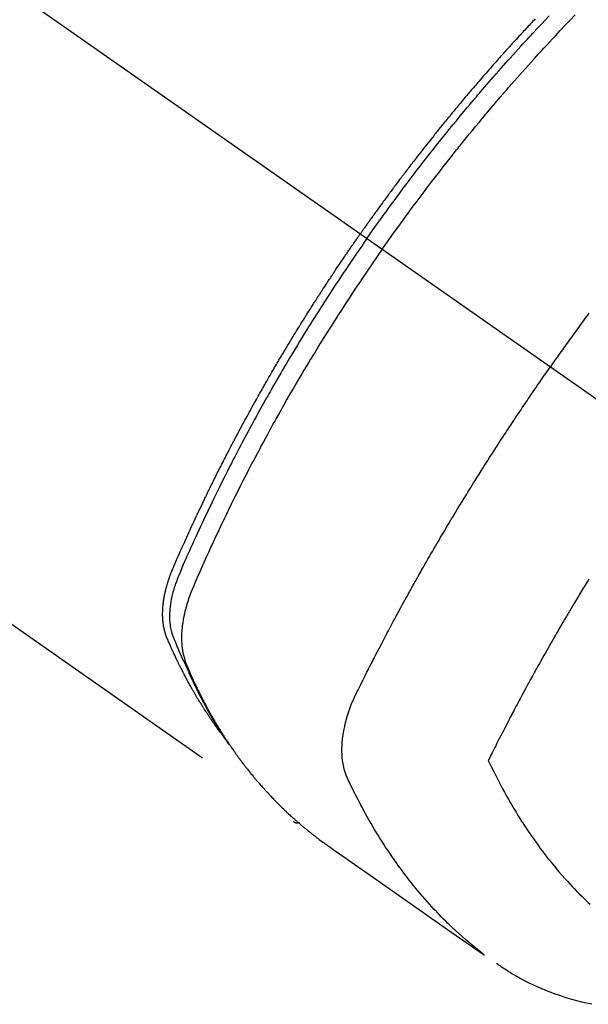
# Model space of a CAD drawing. Extents: x 83844 to 110317, y -11033 to -2163.
# Drawn here: x 87459 to 87484, y -4257 to -4213 of the extents above; entities that cross this region are included whole.
import ezdxf

# ---------------------------------------------------------------- set-up
doc = ezdxf.new("R2010")
doc.units = 0
doc.header["$LTSCALE"] = 50
doc.header["$MEASUREMENT"] = 0
doc.linetypes.add('CENTER2', pattern=[1.125, 0.75, -0.125, 0.125, -0.125])
doc.linetypes.add('HIDDEN', pattern=[0.375, 0.25, -0.125])
doc.layers.add('150-機器', color=8, linetype='CONTINUOUS')

# ---------------------------------------------------------------- blocks, each defined once
blk = doc.blocks.new('F402_H')
at = {"layer": '150-機器', "color": 13, "linetype": 'CENTER2'}
blk.add_line((0, 0), (244.018, -170.863), dxfattribs=at)
at = {"layer": '150-機器', "color": 13, "linetype": 'HIDDEN'}
blk.add_line((140.96, -126.704), (201.303, -168.957), dxfattribs=at)
for points in [[(211.955, -133.525), (211.904, -133.579), (211.852, -133.634), (211.801, -133.689), (211.75, -133.744), (211.699, -133.799), (211.648, -133.853), (211.596, -133.908), (211.545, -133.964), (211.494, -134.019), (211.443, -134.074), (211.392, -134.129), (211.353, -134.171), (211.315, -134.213), (211.277, -134.254), (211.239, -134.296), (211.175, -134.365), (211.112, -134.435), (211.048, -134.504), (210.985, -134.573), (210.946, -134.615), (210.908, -134.657), (210.87, -134.699), (210.832, -134.741), (210.781, -134.797), (210.731, -134.853), (210.68, -134.909), (210.63, -134.965), (210.579, -135.022), (210.529, -135.078), (210.479, -135.134), (210.428, -135.191), (210.378, -135.247), (210.328, -135.304), (210.278, -135.36), (210.227, -135.417), (210.165, -135.488), (210.102, -135.559), (210.039, -135.63), (209.977, -135.701), (209.914, -135.773), (209.852, -135.844), (209.789, -135.915), (209.727, -135.987), (209.665, -136.058), (209.603, -136.13), (209.541, -136.202), (209.479, -136.273), (209.429, -136.331), (209.38, -136.389), (209.33, -136.447), (209.281, -136.504), (209.231, -136.563), (209.181, -136.621), (209.132, -136.679), (209.082, -136.737), (209.046, -136.781), (209.009, -136.824), (208.972, -136.868), (208.935, -136.911), (208.873, -136.984), (208.812, -137.057), (208.75, -137.13), (208.689, -137.203), (208.64, -137.262), (208.592, -137.321), (208.543, -137.379), (208.494, -137.438), (208.446, -137.497), (208.397, -137.555), (208.348, -137.614), (208.299, -137.673), (208.251, -137.732), (208.202, -137.79), (208.154, -137.849), (208.105, -137.908), (208.057, -137.967), (208.009, -138.027), (207.961, -138.086), (207.913, -138.145), (207.841, -138.234), (207.768, -138.323), (207.696, -138.412), (207.624, -138.502), (207.588, -138.546), (207.552, -138.591), (207.517, -138.635), (207.481, -138.68), (207.421, -138.755), (207.362, -138.83), (207.302, -138.905), (207.243, -138.98), (207.16, -139.085), (207.077, -139.19), (206.994, -139.295), (206.912, -139.401), (206.841, -139.491), (206.77, -139.582), (206.7, -139.673), (206.629, -139.764), (206.594, -139.81), (206.559, -139.855), (206.523, -139.901), (206.488, -139.947), (206.459, -139.985), (206.429, -140.024), (206.399, -140.063), (206.37, -140.101), (206.33, -140.154), (206.289, -140.207), (206.249, -140.26), (206.208, -140.313), (206.185, -140.344), (206.162, -140.375), (206.138, -140.406), (206.115, -140.436), (206.091, -140.467), (206.068, -140.497), (206.045, -140.528), (206.022, -140.559), (206.01, -140.574), (205.999, -140.59), (205.987, -140.605), (205.976, -140.62), (205.93, -140.682), (205.884, -140.744), (205.838, -140.805), (205.792, -140.866), (205.769, -140.897), (205.746, -140.928), (205.723, -140.959), (205.7, -140.989), (205.665, -141.035), (205.631, -141.082), (205.596, -141.128), (205.562, -141.174), (205.539, -141.205), (205.516, -141.236), (205.493, -141.267), (205.47, -141.298), (205.425, -141.359), (205.379, -141.421), (205.334, -141.483), (205.289, -141.544), (205.255, -141.591), (205.221, -141.638), (205.187, -141.684), (205.154, -141.731), (205.12, -141.777), (205.086, -141.824), (205.052, -141.871), (205.018, -141.917), (204.984, -141.964), (204.95, -142.01), (204.916, -142.057), (204.883, -142.104), (204.849, -142.15), (204.816, -142.197), (204.782, -142.244), (204.749, -142.291), (204.716, -142.338), (204.682, -142.385), (204.649, -142.431), (204.616, -142.478), (204.593, -142.509), (204.571, -142.541), (204.549, -142.572), (204.527, -142.603), (204.502, -142.638), (204.478, -142.672), (204.453, -142.707), (204.429, -142.742), (204.414, -142.762), (204.4, -142.782), (204.386, -142.802), (204.371, -142.823), (204.355, -142.846), (204.338, -142.87), (204.322, -142.893), (204.305, -142.917), (204.289, -142.94), (204.272, -142.963), (204.256, -142.987), (204.24, -143.01)], [(204.534, -143.216), (204.651, -143.05), (204.768, -142.884), (204.885, -142.718), (205.003, -142.552), (205.126, -142.381), (205.25, -142.21), (205.374, -142.039), (205.498, -141.868), (205.613, -141.71), (205.729, -141.552), (205.845, -141.395), (205.962, -141.237), (206.136, -141.004), (206.311, -140.771), (206.487, -140.539), (206.664, -140.307), (206.752, -140.192), (206.841, -140.078), (206.929, -139.963), (207.018, -139.849), (207.119, -139.719), (207.221, -139.588), (207.323, -139.459), (207.425, -139.329), (207.546, -139.176), (207.667, -139.023), (207.789, -138.87), (207.911, -138.718), (208.052, -138.543), (208.193, -138.368), (208.335, -138.194), (208.478, -138.02), (208.563, -137.916), (208.649, -137.812), (208.735, -137.708), (208.821, -137.605), (208.955, -137.444), (209.089, -137.284), (209.224, -137.124), (209.359, -136.964), (209.427, -136.884), (209.495, -136.804), (209.563, -136.725), (209.631, -136.645), (209.728, -136.532), (209.826, -136.419), (209.923, -136.306), (210.021, -136.194), (210.128, -136.07), (210.236, -135.947), (210.345, -135.824), (210.453, -135.701), (210.552, -135.59), (210.65, -135.479), (210.749, -135.368), (210.848, -135.257), (210.967, -135.125), (211.086, -134.992), (211.205, -134.861), (211.325, -134.729), (211.415, -134.631), (211.505, -134.532), (211.596, -134.434), (211.686, -134.337), (211.737, -134.282), (211.787, -134.228), (211.837, -134.174), (211.888, -134.12), (212.059, -133.937), (212.231, -133.754), (212.403, -133.572), (212.576, -133.39)], [(205.21, -143.69), (205.437, -143.368), (205.665, -143.048), (205.894, -142.727), (206.124, -142.408), (206.236, -142.255), (206.348, -142.102), (206.461, -141.949), (206.574, -141.796), (206.703, -141.622), (206.833, -141.448), (206.964, -141.275), (207.094, -141.101), (207.127, -141.058), (207.159, -141.015), (207.192, -140.972), (207.225, -140.929), (207.253, -140.891), (207.282, -140.854), (207.31, -140.817), (207.339, -140.78), (207.624, -140.409), (207.911, -140.04), (208.2, -139.673), (208.49, -139.306), (208.54, -139.243), (208.591, -139.18), (208.642, -139.117), (208.692, -139.054), (208.811, -138.907), (208.93, -138.76), (209.049, -138.613), (209.169, -138.467), (209.323, -138.279), (209.478, -138.092), (209.633, -137.906), (209.789, -137.72), (209.997, -137.473), (210.206, -137.227), (210.416, -136.981), (210.626, -136.737), (210.697, -136.656), (210.767, -136.575), (210.837, -136.494), (210.908, -136.413), (211.032, -136.272), (211.156, -136.131), (211.28, -135.99), (211.405, -135.85), (211.529, -135.71), (211.654, -135.571), (211.779, -135.432), (211.905, -135.293), (212.013, -135.175), (212.121, -135.057), (212.229, -134.938), (212.337, -134.82), (212.464, -134.683), (212.591, -134.547), (212.718, -134.41), (212.845, -134.274), (213.064, -134.042), (213.283, -133.811), (213.503, -133.581), (213.724, -133.351)], [(214.328, -146.512), (214.266, -146.596), (214.192, -146.696), (214.118, -146.797), (214.044, -146.898), (213.97, -146.999), (213.897, -147.1), (213.823, -147.201), (213.749, -147.302), (213.676, -147.404), (213.621, -147.48), (213.566, -147.556), (213.511, -147.632), (213.457, -147.708), (213.408, -147.776), (213.359, -147.843), (213.311, -147.911), (213.262, -147.978), (213.208, -148.055), (213.153, -148.132), (213.099, -148.208), (213.044, -148.285), (212.99, -148.361), (212.936, -148.438), (212.882, -148.514), (212.828, -148.591), (212.777, -148.663), (212.726, -148.736), (212.675, -148.809), (212.624, -148.881)], [(198.111, -165.067), (198.069, -165.013), (198.028, -164.96), (197.987, -164.906), (197.947, -164.852), (197.913, -164.806), (197.88, -164.76), (197.847, -164.714), (197.815, -164.667), (197.801, -164.648), (197.788, -164.628), (197.774, -164.609), (197.761, -164.59), (197.739, -164.558), (197.717, -164.527), (197.695, -164.496), (197.674, -164.465), (197.655, -164.438), (197.636, -164.41), (197.617, -164.383), (197.599, -164.355), (197.577, -164.323), (197.556, -164.291), (197.535, -164.259), (197.514, -164.227), (197.477, -164.172), (197.44, -164.116), (197.403, -164.06), (197.367, -164.004), (197.351, -163.98), (197.336, -163.956), (197.321, -163.932), (197.305, -163.908), (197.29, -163.883), (197.275, -163.859), (197.259, -163.834), (197.244, -163.81), (197.229, -163.785), (197.213, -163.76), (197.198, -163.735), (197.183, -163.711), (197.172, -163.695), (197.162, -163.678), (197.152, -163.662), (197.142, -163.646), (197.122, -163.613), (197.102, -163.58), (197.082, -163.547), (197.063, -163.514), (197.048, -163.489), (197.032, -163.464), (197.017, -163.439), (197.002, -163.414), (196.982, -163.381), (196.963, -163.347), (196.944, -163.314), (196.924, -163.28), (196.91, -163.255), (196.895, -163.23), (196.88, -163.205), (196.866, -163.18), (196.851, -163.154), (196.837, -163.129), (196.822, -163.103), (196.808, -163.078), (196.798, -163.061), (196.788, -163.044), (196.779, -163.027), (196.769, -163.01), (196.76, -162.993), (196.75, -162.976), (196.741, -162.959), (196.731, -162.942), (196.708, -162.899), (196.684, -162.856), (196.66, -162.814), (196.637, -162.771), (196.618, -162.737), (196.599, -162.702), (196.581, -162.668), (196.562, -162.634), (196.544, -162.599), (196.525, -162.564), (196.507, -162.529), (196.488, -162.494), (196.477, -162.472), (196.466, -162.45), (196.454, -162.428), (196.443, -162.406), (196.423, -162.367), (196.403, -162.328), (196.383, -162.288), (196.363, -162.249), (196.345, -162.214), (196.327, -162.179), (196.309, -162.143), (196.291, -162.108), (196.278, -162.081), (196.265, -162.055), (196.252, -162.028), (196.239, -162.002), (196.226, -161.975), (196.213, -161.948), (196.199, -161.921), (196.186, -161.894), (196.178, -161.876), (196.169, -161.859), (196.161, -161.841), (196.152, -161.823), (196.118, -161.751), (196.084, -161.679), (196.05, -161.606), (196.016, -161.534), (196.004, -161.507), (195.992, -161.48), (195.979, -161.452), (195.967, -161.425), (195.954, -161.398), (195.942, -161.371), (195.929, -161.343), (195.917, -161.316), (195.909, -161.297), (195.901, -161.279), (195.893, -161.261), (195.885, -161.242), (195.864, -161.196), (195.844, -161.15), (195.824, -161.104), (195.804, -161.058), (195.784, -161.012), (195.764, -160.965), (195.744, -160.919), (195.725, -160.872), (195.709, -160.834), (195.693, -160.796), (195.678, -160.757), (195.664, -160.719), (195.651, -160.68), (195.638, -160.642), (195.627, -160.603), (195.616, -160.563), (195.606, -160.526), (195.597, -160.488), (195.588, -160.45), (195.58, -160.411), (195.572, -160.372), (195.564, -160.332), (195.558, -160.292), (195.552, -160.252), (195.548, -160.223), (195.544, -160.195), (195.541, -160.166), (195.538, -160.137), (195.533, -160.088), (195.529, -160.039), (195.525, -159.99), (195.522, -159.94), (195.521, -159.907), (195.52, -159.873), (195.52, -159.839), (195.519, -159.805), (195.52, -159.768), (195.52, -159.73), (195.521, -159.692), (195.522, -159.654), (195.523, -159.626), (195.524, -159.598), (195.526, -159.57), (195.527, -159.542), (195.531, -159.488), (195.536, -159.434), (195.541, -159.38), (195.547, -159.327), (195.552, -159.287), (195.557, -159.247), (195.563, -159.207), (195.569, -159.167), (195.574, -159.133), (195.579, -159.1), (195.584, -159.066), (195.59, -159.033), (195.595, -159.011), (195.599, -158.988), (195.604, -158.966), (195.608, -158.943), (195.613, -158.917), (195.619, -158.891), (195.624, -158.864), (195.63, -158.838), (195.635, -158.815), (195.64, -158.792), (195.645, -158.77), (195.651, -158.747), (195.658, -158.72), (195.664, -158.693), (195.671, -158.666), (195.678, -158.64), (195.685, -158.612), (195.693, -158.585), (195.7, -158.558), (195.707, -158.531), (195.714, -158.507), (195.721, -158.484), (195.728, -158.461), (195.734, -158.438), (195.743, -158.411), (195.751, -158.384), (195.759, -158.357), (195.768, -158.33), (195.779, -158.295), (195.79, -158.26), (195.802, -158.225), (195.814, -158.19), (195.824, -158.163), (195.833, -158.136), (195.843, -158.109), (195.853, -158.082), (195.863, -158.055), (195.873, -158.028), (195.883, -158.001), (195.893, -157.974), (195.951, -157.831), (196.011, -157.688), (196.072, -157.547), (196.135, -157.405), (196.164, -157.338), (196.194, -157.271), (196.223, -157.203), (196.253, -157.136), (196.267, -157.102), (196.282, -157.069), (196.297, -157.035), (196.312, -157.001), (196.349, -156.917), (196.386, -156.833), (196.424, -156.749), (196.462, -156.665), (196.492, -156.598), (196.522, -156.531), (196.553, -156.463), (196.583, -156.396), (196.614, -156.329), (196.645, -156.261), (196.675, -156.194), (196.706, -156.127), (196.729, -156.076), (196.752, -156.026), (196.776, -155.975), (196.799, -155.925), (196.822, -155.875), (196.845, -155.824), (196.869, -155.774), (196.892, -155.724), (196.924, -155.656), (196.955, -155.589), (196.987, -155.521), (197.018, -155.454), (197.026, -155.437), (197.033, -155.42), (197.041, -155.403), (197.049, -155.387), (197.073, -155.336), (197.097, -155.286), (197.121, -155.235), (197.145, -155.185), (197.193, -155.084), (197.241, -154.983), (197.289, -154.882), (197.338, -154.781), (197.362, -154.731), (197.386, -154.681), (197.41, -154.631), (197.435, -154.58), (197.451, -154.547), (197.467, -154.513), (197.483, -154.479), (197.5, -154.446), (197.516, -154.412), (197.533, -154.379), (197.549, -154.345), (197.566, -154.312), (197.59, -154.261), (197.615, -154.21), (197.64, -154.16), (197.665, -154.109), (197.698, -154.042), (197.731, -153.975), (197.764, -153.908), (197.798, -153.841), (197.831, -153.774), (197.864, -153.706), (197.898, -153.639), (197.931, -153.572), (197.965, -153.505), (197.999, -153.438), (198.033, -153.371), (198.067, -153.304), (198.101, -153.237), (198.135, -153.17), (198.169, -153.103), (198.203, -153.036), (198.237, -152.969), (198.272, -152.902), (198.306, -152.835), (198.34, -152.769), (198.366, -152.718), (198.393, -152.668), (198.419, -152.618), (198.445, -152.568), (198.488, -152.484), (198.532, -152.401), (198.575, -152.317), (198.619, -152.234), (198.645, -152.184), (198.671, -152.134), (198.697, -152.084), (198.724, -152.034), (198.759, -151.967), (198.794, -151.9), (198.83, -151.833), (198.866, -151.766), (198.901, -151.7), (198.937, -151.633), (198.973, -151.567), (199.008, -151.5), (199.044, -151.433), (199.08, -151.367), (199.116, -151.3), (199.152, -151.234), (199.197, -151.151), (199.243, -151.068), (199.288, -150.984), (199.334, -150.901), (199.379, -150.818), (199.425, -150.735), (199.471, -150.652), (199.517, -150.569), (199.563, -150.486), (199.609, -150.403), (199.655, -150.32), (199.701, -150.238), (199.738, -150.171), (199.776, -150.105), (199.813, -150.039), (199.85, -149.972), (199.888, -149.906), (199.926, -149.839), (199.963, -149.773), (200.001, -149.706), (200.029, -149.657), (200.058, -149.607), (200.086, -149.558), (200.114, -149.508), (200.162, -149.425), (200.209, -149.343), (200.257, -149.26), (200.305, -149.177), (200.343, -149.112), (200.382, -149.046), (200.42, -148.98), (200.459, -148.914), (200.497, -148.848), (200.536, -148.782), (200.574, -148.716), (200.613, -148.651), (200.651, -148.585), (200.69, -148.519), (200.729, -148.453), (200.768, -148.388), (200.807, -148.322), (200.846, -148.257), (200.885, -148.191), (200.924, -148.126), (200.983, -148.027), (201.042, -147.929), (201.101, -147.831), (201.161, -147.733), (201.19, -147.684), (201.22, -147.635), (201.25, -147.586), (201.279, -147.537), (201.329, -147.455), (201.379, -147.374), (201.429, -147.292), (201.48, -147.211), (201.55, -147.097), (201.62, -146.983), (201.691, -146.869), (201.762, -146.756), (201.823, -146.658), (201.884, -146.561), (201.945, -146.463), (202.007, -146.366), (202.037, -146.317), (202.068, -146.268), (202.099, -146.22), (202.13, -146.171), (202.156, -146.13), (202.182, -146.089), (202.208, -146.048), (202.235, -146.007), (202.271, -145.951), (202.307, -145.895), (202.343, -145.839), (202.379, -145.783), (202.4, -145.75), (202.42, -145.718), (202.441, -145.685), (202.462, -145.653), (202.483, -145.62), (202.504, -145.588), (202.525, -145.555), (202.546, -145.523), (202.556, -145.507), (202.567, -145.491), (202.577, -145.475), (202.588, -145.459), (202.63, -145.395), (202.672, -145.331), (202.714, -145.266), (202.756, -145.202), (202.777, -145.17), (202.798, -145.138), (202.819, -145.105), (202.84, -145.073), (202.872, -145.025), (202.903, -144.977), (202.935, -144.929), (202.966, -144.88), (202.988, -144.848), (203.009, -144.816), (203.03, -144.784), (203.051, -144.752), (203.094, -144.689), (203.136, -144.625), (203.179, -144.561), (203.221, -144.498), (203.253, -144.45), (203.286, -144.402), (203.318, -144.354), (203.35, -144.307), (203.382, -144.259), (203.414, -144.211), (203.447, -144.163), (203.479, -144.116), (203.511, -144.068), (203.543, -144.02), (203.575, -143.972), (203.608, -143.925), (203.64, -143.877), (203.673, -143.83), (203.706, -143.782), (203.738, -143.735), (203.771, -143.687), (203.803, -143.64), (203.836, -143.593), (203.868, -143.546), (203.89, -143.514), (203.912, -143.482), (203.934, -143.451), (203.955, -143.419), (203.98, -143.384), (204.004, -143.349), (204.028, -143.315), (204.052, -143.28), (204.066, -143.259), (204.08, -143.239), (204.094, -143.219), (204.108, -143.198), (204.125, -143.175), (204.141, -143.151), (204.158, -143.127), (204.174, -143.104), (204.19, -143.08), (204.207, -143.057), (204.223, -143.033), (204.24, -143.01)], [(204.534, -143.216), (204.417, -143.383), (204.301, -143.55), (204.186, -143.717), (204.07, -143.884), (203.951, -144.059), (203.833, -144.233), (203.715, -144.408), (203.597, -144.583), (203.488, -144.746), (203.379, -144.908), (203.271, -145.071), (203.163, -145.235), (203.003, -145.478), (202.844, -145.723), (202.686, -145.968), (202.529, -146.213), (202.451, -146.335), (202.374, -146.457), (202.296, -146.58), (202.219, -146.702), (202.131, -146.842), (202.044, -146.982), (201.957, -147.122), (201.87, -147.262), (201.767, -147.428), (201.665, -147.595), (201.563, -147.761), (201.462, -147.928), (201.346, -148.12), (201.23, -148.313), (201.114, -148.506), (201, -148.7), (200.931, -148.816), (200.863, -148.932), (200.795, -149.048), (200.727, -149.164), (200.622, -149.345), (200.517, -149.526), (200.413, -149.707), (200.309, -149.889), (200.257, -149.98), (200.206, -150.071), (200.154, -150.162), (200.103, -150.254), (200.029, -150.384), (199.956, -150.514), (199.884, -150.644), (199.811, -150.774), (199.732, -150.917), (199.653, -151.061), (199.575, -151.205), (199.497, -151.349), (199.426, -151.479), (199.355, -151.61), (199.285, -151.741), (199.214, -151.872), (199.13, -152.029), (199.047, -152.186), (198.964, -152.343), (198.881, -152.501), (198.82, -152.619), (198.758, -152.737), (198.697, -152.856), (198.636, -152.974), (198.602, -153.04), (198.569, -153.106), (198.535, -153.172), (198.501, -153.238), (198.388, -153.461), (198.275, -153.685), (198.163, -153.91), (198.051, -154.134), (197.98, -154.279), (197.909, -154.425), (197.838, -154.57), (197.767, -154.716), (197.703, -154.848), (197.639, -154.98), (197.576, -155.112), (197.512, -155.245), (197.449, -155.377), (197.386, -155.51), (197.323, -155.642), (197.261, -155.775), (197.186, -155.933), (197.112, -156.092), (197.038, -156.251), (196.964, -156.411), (196.897, -156.556), (196.83, -156.703), (196.764, -156.849), (196.697, -156.995), (196.643, -157.114), (196.589, -157.233), (196.535, -157.353), (196.483, -157.473), (196.417, -157.632), (196.352, -157.793), (196.288, -157.953), (196.224, -158.113), (196.195, -158.183), (196.166, -158.253), (196.138, -158.323), (196.11, -158.393), (196.09, -158.449), (196.07, -158.506), (196.051, -158.562), (196.032, -158.619), (196.011, -158.686), (195.992, -158.753), (195.973, -158.82), (195.955, -158.888), (195.926, -159.009), (195.9, -159.131), (195.878, -159.253), (195.859, -159.376), (195.847, -159.472), (195.837, -159.568), (195.83, -159.665), (195.825, -159.762), (195.823, -159.835), (195.823, -159.908), (195.824, -159.982), (195.827, -160.055), (195.832, -160.126), (195.838, -160.196), (195.846, -160.267), (195.856, -160.337), (195.866, -160.398), (195.877, -160.459), (195.89, -160.519), (195.906, -160.579), (195.929, -160.654), (195.955, -160.728), (195.983, -160.801), (196.012, -160.874), (196.026, -160.908), (196.04, -160.942), (196.053, -160.976), (196.067, -161.009), (196.083, -161.049), (196.099, -161.088), (196.114, -161.127), (196.13, -161.166), (196.164, -161.247), (196.199, -161.328), (196.233, -161.409), (196.268, -161.49), (196.283, -161.524), (196.297, -161.557), (196.312, -161.59), (196.326, -161.623), (196.346, -161.669), (196.366, -161.714), (196.387, -161.759), (196.408, -161.804), (196.436, -161.861), (196.465, -161.917), (196.494, -161.974), (196.521, -162.031), (196.541, -162.076), (196.561, -162.12), (196.58, -162.165), (196.599, -162.21), (196.612, -162.241), (196.626, -162.272), (196.64, -162.302), (196.653, -162.333), (196.695, -162.425), (196.737, -162.517), (196.779, -162.609), (196.821, -162.7), (196.844, -162.748), (196.866, -162.796), (196.889, -162.844), (196.911, -162.891), (196.928, -162.926), (196.945, -162.96), (196.962, -162.994), (196.979, -163.029), (196.995, -163.063), (197.012, -163.097), (197.029, -163.131), (197.046, -163.165), (197.07, -163.212), (197.093, -163.258), (197.117, -163.305), (197.141, -163.352), (197.167, -163.402), (197.193, -163.453), (197.22, -163.504), (197.246, -163.554), (197.264, -163.588), (197.281, -163.621), (197.299, -163.654), (197.317, -163.688), (197.335, -163.721), (197.352, -163.755), (197.37, -163.788), (197.388, -163.821), (197.406, -163.855), (197.424, -163.888), (197.442, -163.92), (197.46, -163.953), (197.496, -164.019), (197.532, -164.085), (197.568, -164.151), (197.605, -164.217), (197.619, -164.242), (197.633, -164.266), (197.646, -164.291), (197.66, -164.315), (197.683, -164.356), (197.706, -164.397), (197.73, -164.438), (197.753, -164.479), (197.779, -164.524), (197.805, -164.568), (197.831, -164.612), (197.857, -164.657), (197.888, -164.709), (197.919, -164.761), (197.951, -164.812), (197.983, -164.864), (197.997, -164.887), (198.012, -164.911), (198.027, -164.934), (198.041, -164.957), (198.071, -165.004), (198.101, -165.051), (198.131, -165.097), (198.162, -165.144), (198.184, -165.178), (198.207, -165.213), (198.23, -165.247), (198.254, -165.281), (198.27, -165.304), (198.285, -165.327), (198.301, -165.349), (198.317, -165.372), (198.351, -165.42), (198.386, -165.468), (198.421, -165.515), (198.456, -165.563)], [(205.21, -143.69), (204.986, -144.013), (204.762, -144.337), (204.54, -144.662), (204.319, -144.987), (204.213, -145.145), (204.107, -145.302), (204.002, -145.46), (203.897, -145.619), (203.778, -145.8), (203.659, -145.982), (203.541, -146.163), (203.422, -146.345), (203.393, -146.391), (203.363, -146.436), (203.334, -146.482), (203.305, -146.527), (203.279, -146.567), (203.254, -146.606), (203.229, -146.646), (203.204, -146.685), (202.953, -147.08), (202.705, -147.476), (202.458, -147.873), (202.213, -148.271), (202.171, -148.34), (202.129, -148.409), (202.087, -148.478), (202.045, -148.548), (201.947, -148.709), (201.85, -148.872), (201.753, -149.034), (201.656, -149.196), (201.533, -149.405), (201.41, -149.614), (201.288, -149.824), (201.166, -150.034), (201.005, -150.314), (200.845, -150.594), (200.687, -150.876), (200.529, -151.157), (200.477, -151.251), (200.425, -151.345), (200.373, -151.439), (200.321, -151.533), (200.231, -151.697), (200.141, -151.862), (200.051, -152.027), (199.962, -152.192), (199.873, -152.357), (199.785, -152.522), (199.697, -152.687), (199.61, -152.853), (199.535, -152.994), (199.461, -153.136), (199.387, -153.278), (199.313, -153.421), (199.228, -153.586), (199.143, -153.752), (199.058, -153.918), (198.974, -154.085), (198.83, -154.369), (198.688, -154.654), (198.547, -154.94), (198.407, -155.226), (198.384, -155.273), (198.361, -155.321), (198.338, -155.369), (198.315, -155.416), (198.235, -155.583), (198.155, -155.75), (198.076, -155.917), (197.996, -156.084), (197.918, -156.251), (197.84, -156.418), (197.762, -156.585), (197.684, -156.752), (197.651, -156.824), (197.618, -156.896), (197.585, -156.968), (197.552, -157.039), (197.444, -157.278), (197.337, -157.517), (197.23, -157.756), (197.124, -157.996), (197.061, -158.139), (196.998, -158.282), (196.936, -158.426), (196.875, -158.57), (196.819, -158.705), (196.766, -158.841), (196.714, -158.978), (196.665, -159.115), (196.638, -159.195), (196.613, -159.275), (196.588, -159.355), (196.565, -159.436), (196.543, -159.514), (196.523, -159.593), (196.503, -159.673), (196.485, -159.752), (196.477, -159.786), (196.469, -159.82), (196.462, -159.855), (196.454, -159.889), (196.442, -159.952), (196.431, -160.014), (196.42, -160.077), (196.41, -160.14), (196.404, -160.183), (196.398, -160.225), (196.392, -160.268), (196.387, -160.311), (196.378, -160.394), (196.37, -160.477), (196.363, -160.56), (196.358, -160.644), (196.356, -160.711), (196.354, -160.778), (196.353, -160.845), (196.354, -160.912), (196.356, -160.968), (196.358, -161.024), (196.361, -161.08), (196.365, -161.135), (196.369, -161.181), (196.373, -161.227), (196.378, -161.272), (196.384, -161.318), (196.389, -161.354), (196.395, -161.391), (196.401, -161.427), (196.407, -161.463), (196.413, -161.498), (196.42, -161.533), (196.428, -161.568), (196.436, -161.603), (196.448, -161.655), (196.462, -161.707), (196.477, -161.759), (196.492, -161.81), (196.505, -161.849), (196.519, -161.888), (196.533, -161.926), (196.548, -161.964), (196.56, -161.995), (196.572, -162.025), (196.585, -162.055), (196.597, -162.085), (196.612, -162.119), (196.626, -162.152), (196.64, -162.185), (196.655, -162.218), (196.672, -162.258), (196.689, -162.297), (196.706, -162.337), (196.723, -162.376), (196.738, -162.409), (196.752, -162.442), (196.767, -162.474), (196.782, -162.507), (196.797, -162.54), (196.811, -162.572), (196.826, -162.605), (196.841, -162.637), (196.856, -162.67), (196.871, -162.702), (196.885, -162.735), (196.9, -162.767), (196.915, -162.8), (196.93, -162.832), (196.945, -162.864), (196.96, -162.896), (196.98, -162.937), (196.999, -162.978), (197.019, -163.019), (197.039, -163.06), (197.056, -163.095), (197.074, -163.131), (197.091, -163.167), (197.109, -163.202), (197.124, -163.234), (197.14, -163.266), (197.156, -163.298), (197.171, -163.33), (197.2, -163.386), (197.228, -163.443), (197.257, -163.499), (197.286, -163.556), (197.296, -163.574), (197.306, -163.593), (197.316, -163.612), (197.325, -163.631), (197.345, -163.668), (197.365, -163.705), (197.384, -163.742), (197.404, -163.779), (197.42, -163.81), (197.436, -163.841), (197.453, -163.872), (197.469, -163.903), (197.483, -163.927), (197.496, -163.952), (197.51, -163.976), (197.523, -164), (197.54, -164.031), (197.557, -164.062), (197.574, -164.092), (197.591, -164.123), (197.604, -164.147), (197.617, -164.171), (197.631, -164.196), (197.644, -164.22), (197.658, -164.244), (197.672, -164.268), (197.686, -164.292), (197.7, -164.316), (197.71, -164.334), (197.72, -164.353), (197.73, -164.371), (197.741, -164.389), (197.761, -164.425), (197.782, -164.461), (197.803, -164.497), (197.825, -164.533), (197.839, -164.557), (197.853, -164.58), (197.867, -164.604), (197.881, -164.627), (197.899, -164.657), (197.917, -164.687), (197.934, -164.716), (197.952, -164.746), (197.966, -164.77), (197.98, -164.793), (197.995, -164.816), (198.009, -164.84), (198.031, -164.875), (198.052, -164.91), (198.074, -164.945), (198.096, -164.98), (198.11, -165.004), (198.125, -165.027), (198.139, -165.05), (198.154, -165.073), (198.176, -165.108), (198.198, -165.143), (198.22, -165.177), (198.243, -165.211), (198.261, -165.24), (198.28, -165.268), (198.298, -165.297), (198.317, -165.325), (198.332, -165.348), (198.347, -165.371), (198.362, -165.394), (198.377, -165.417), (198.399, -165.451), (198.422, -165.485), (198.445, -165.519), (198.468, -165.553), (198.487, -165.581), (198.506, -165.609), (198.525, -165.638), (198.544, -165.666), (198.571, -165.705), (198.598, -165.744), (198.625, -165.782), (198.653, -165.821), (198.676, -165.854), (198.699, -165.888), (198.723, -165.921), (198.746, -165.954), (198.77, -165.987), (198.793, -166.02), (198.816, -166.053), (198.84, -166.085), (198.856, -166.107), (198.873, -166.129), (198.889, -166.15), (198.905, -166.172), (198.929, -166.204), (198.953, -166.237), (198.977, -166.269), (199.001, -166.301), (199.025, -166.334), (199.049, -166.366), (199.074, -166.398), (199.098, -166.43), (199.114, -166.451), (199.131, -166.473), (199.147, -166.494), (199.164, -166.515), (199.189, -166.547), (199.213, -166.579), (199.238, -166.61), (199.263, -166.642), (199.304, -166.694), (199.346, -166.747), (199.387, -166.799), (199.429, -166.851), (199.463, -166.892), (199.497, -166.933), (199.531, -166.974), (199.565, -167.015), (199.59, -167.046), (199.616, -167.076), (199.642, -167.107), (199.667, -167.137), (199.693, -167.167), (199.719, -167.198), (199.745, -167.228), (199.771, -167.258), (199.806, -167.298), (199.841, -167.338), (199.876, -167.378), (199.912, -167.417), (199.938, -167.447), (199.964, -167.477), (199.991, -167.507), (200.017, -167.536), (200.044, -167.566), (200.07, -167.595), (200.097, -167.624), (200.124, -167.654), (200.169, -167.702), (200.214, -167.75), (200.259, -167.798), (200.304, -167.846), (200.341, -167.884), (200.377, -167.922), (200.414, -167.96), (200.45, -167.998), (200.468, -168.017), (200.487, -168.036), (200.505, -168.055), (200.524, -168.074), (200.56, -168.111), (200.597, -168.148), (200.634, -168.185), (200.672, -168.222), (200.69, -168.241), (200.709, -168.259), (200.728, -168.277), (200.747, -168.296), (200.775, -168.323), (200.803, -168.351), (200.832, -168.378), (200.86, -168.405), (200.879, -168.423), (200.897, -168.441), (200.916, -168.459), (200.935, -168.477), (200.963, -168.504), (200.992, -168.532), (201.02, -168.559), (201.049, -168.585), (201.088, -168.621), (201.126, -168.656), (201.165, -168.691), (201.204, -168.726), (201.233, -168.753), (201.262, -168.779), (201.291, -168.805), (201.32, -168.831), (201.34, -168.849), (201.359, -168.866), (201.379, -168.883), (201.398, -168.9), (201.418, -168.918), (201.437, -168.935), (201.457, -168.953), (201.476, -168.97), (201.488, -168.98), (201.5, -168.99), (201.512, -169), (201.524, -169.01), (201.552, -169.034), (201.58, -169.058), (201.608, -169.082), (201.636, -169.106), (201.666, -169.131), (201.695, -169.156), (201.725, -169.181), (201.755, -169.206), (201.775, -169.223), (201.795, -169.239), (201.816, -169.256), (201.836, -169.272), (201.856, -169.289), (201.876, -169.305), (201.896, -169.322), (201.916, -169.338), (201.936, -169.355), (201.957, -169.371), (201.977, -169.388), (201.998, -169.404), (202.008, -169.412), (202.018, -169.42), (202.028, -169.428), (202.039, -169.436), (202.069, -169.46), (202.1, -169.484), (202.131, -169.508), (202.161, -169.532), (202.182, -169.548), (202.202, -169.564), (202.223, -169.58), (202.244, -169.596), (202.264, -169.612), (202.285, -169.628), (202.305, -169.643), (202.326, -169.659), (202.377, -169.699), (202.429, -169.738), (202.482, -169.777), (202.534, -169.815), (202.587, -169.853), (202.64, -169.891), (202.693, -169.929), (202.746, -169.967), (202.782, -169.992), (202.817, -170.018), (202.853, -170.043), (202.889, -170.068), (202.962, -170.12), (203.035, -170.171), (203.108, -170.222), (203.181, -170.273), (204.816, -171.416), (206.451, -172.56), (208.085, -173.705), (209.719, -174.851)], [(209.665, -174.794), (209.467, -174.636), (209.269, -174.477), (209.073, -174.316), (208.879, -174.152), (208.731, -174.023), (208.586, -173.892), (208.441, -173.76), (208.299, -173.626), (208.229, -173.559), (208.159, -173.492), (208.09, -173.425), (208.021, -173.357), (207.917, -173.254), (207.814, -173.15), (207.712, -173.045), (207.611, -172.939), (207.502, -172.824), (207.395, -172.707), (207.288, -172.59), (207.183, -172.472), (207.082, -172.358), (206.982, -172.242), (206.883, -172.126), (206.785, -172.009), (206.708, -171.916), (206.632, -171.822), (206.556, -171.728), (206.481, -171.634), (206.401, -171.532), (206.321, -171.43), (206.243, -171.327), (206.165, -171.224), (206.08, -171.11), (205.996, -170.996), (205.913, -170.881), (205.831, -170.766), (205.781, -170.695), (205.731, -170.624), (205.682, -170.553), (205.632, -170.482), (205.57, -170.391), (205.509, -170.301), (205.448, -170.209), (205.387, -170.118), (205.358, -170.073), (205.329, -170.029), (205.3, -169.984), (205.271, -169.939), (205.188, -169.81), (205.107, -169.68), (205.026, -169.549), (204.946, -169.418), (204.87, -169.292), (204.794, -169.165), (204.72, -169.038), (204.646, -168.91), (204.588, -168.808), (204.531, -168.706), (204.474, -168.603), (204.417, -168.5), (204.366, -168.407), (204.316, -168.313), (204.265, -168.219), (204.216, -168.125), (204.159, -168.016), (204.103, -167.906), (204.047, -167.796), (203.99, -167.686), (203.89, -167.494), (203.792, -167.301), (203.701, -167.105), (203.618, -166.906), (203.586, -166.816), (203.557, -166.726), (203.531, -166.635), (203.508, -166.543), (203.48, -166.401), (203.458, -166.259), (203.443, -166.115), (203.434, -165.971), (203.431, -165.85), (203.431, -165.73), (203.434, -165.609), (203.441, -165.489), (203.459, -165.302), (203.484, -165.116), (203.515, -164.931), (203.552, -164.747), (203.561, -164.707), (203.57, -164.668), (203.579, -164.628), (203.588, -164.589), (203.661, -164.317), (203.744, -164.048), (203.84, -163.783), (203.951, -163.525), (203.985, -163.453), (204.02, -163.382), (204.055, -163.311), (204.09, -163.24), (204.108, -163.205), (204.126, -163.169), (204.144, -163.133), (204.161, -163.098), (204.174, -163.071), (204.188, -163.044), (204.201, -163.018), (204.214, -162.991), (204.263, -162.893), (204.311, -162.795), (204.36, -162.697), (204.409, -162.599), (204.45, -162.519), (204.49, -162.438), (204.53, -162.358), (204.571, -162.278), (204.619, -162.183), (204.662, -162.096), (204.715, -161.993), (204.789, -161.851), (204.812, -161.806), (204.832, -161.767), (204.845, -161.742), (204.844, -161.743), (204.84, -161.751), (204.835, -161.76), (204.83, -161.77), (204.825, -161.779), (204.822, -161.784), (204.839, -161.752), (204.867, -161.698), (204.899, -161.637), (205.067, -161.314), (205.183, -161.092), (205.277, -160.911), (205.383, -160.709), (205.43, -160.62), (205.477, -160.531), (205.524, -160.442), (205.571, -160.353), (205.634, -160.237), (205.696, -160.121), (205.758, -160.006), (205.821, -159.89), (205.859, -159.818), (205.897, -159.747), (205.936, -159.675), (205.974, -159.604), (206.032, -159.497), (206.091, -159.39), (206.149, -159.284), (206.208, -159.177), (206.262, -159.079), (206.316, -158.981), (206.371, -158.883), (206.425, -158.785), (206.454, -158.731), (206.484, -158.678), (206.513, -158.625), (206.543, -158.571), (206.578, -158.509), (206.613, -158.447), (206.648, -158.385), (206.683, -158.323), (206.693, -158.305), (206.703, -158.287), (206.713, -158.269), (206.723, -158.251), (206.758, -158.189), (206.793, -158.127), (206.828, -158.064), (206.863, -158.002), (206.904, -157.931), (206.944, -157.86), (206.985, -157.788), (207.025, -157.717), (207.091, -157.602), (207.157, -157.487), (207.223, -157.371), (207.29, -157.256), (207.356, -157.14), (207.423, -157.025), (207.49, -156.91), (207.557, -156.794), (207.614, -156.697), (207.671, -156.599), (207.728, -156.501), (207.785, -156.404), (207.812, -156.359), (207.838, -156.315), (207.864, -156.271), (207.89, -156.226), (207.948, -156.129), (208.006, -156.032), (208.064, -155.934), (208.122, -155.837), (208.158, -155.775), (208.195, -155.713), (208.232, -155.651), (208.269, -155.59), (208.306, -155.528), (208.344, -155.466), (208.381, -155.404), (208.418, -155.342), (208.423, -155.333), (208.429, -155.324), (208.434, -155.316), (208.439, -155.307), (208.535, -155.147), (208.631, -154.988), (208.729, -154.829), (208.826, -154.671), (208.88, -154.583), (208.935, -154.495), (208.989, -154.407), (209.043, -154.319), (209.109, -154.213), (209.174, -154.107), (209.24, -154.001), (209.305, -153.896), (209.393, -153.755), (209.481, -153.615), (209.57, -153.474), (209.658, -153.334), (209.708, -153.255), (209.759, -153.176), (209.809, -153.097), (209.859, -153.018), (209.864, -153.01), (209.87, -153.001), (209.875, -152.992), (209.881, -152.984), (209.942, -152.887), (210.004, -152.791), (210.066, -152.695), (210.128, -152.599), (210.173, -152.529), (210.218, -152.459), (210.263, -152.39), (210.308, -152.32), (210.381, -152.206), (210.455, -152.093), (210.529, -151.98), (210.603, -151.867), (210.654, -151.788), (210.706, -151.71), (210.757, -151.631), (210.808, -151.553), (210.866, -151.466), (210.923, -151.379), (210.98, -151.292), (211.038, -151.206), (211.107, -151.102), (211.177, -150.998), (211.246, -150.894), (211.316, -150.79), (211.385, -150.686), (211.455, -150.582), (211.525, -150.478), (211.595, -150.375), (211.648, -150.297), (211.701, -150.22), (211.754, -150.142), (211.806, -150.065), (211.853, -149.996), (211.9, -149.927), (211.947, -149.858), (211.994, -149.79), (212.047, -149.712), (212.101, -149.635), (212.154, -149.557), (212.207, -149.48), (212.261, -149.403), (212.314, -149.326), (212.367, -149.248), (212.421, -149.171), (212.472, -149.099), (212.522, -149.026), (212.573, -148.954), (212.624, -148.881)], [(214.322, -158.245), (214.287, -158.303), (214.244, -158.374), (214.2, -158.444), (214.157, -158.515), (214.115, -158.586), (214.072, -158.656), (214.029, -158.727), (213.986, -158.797), (213.944, -158.868), (213.901, -158.938), (213.859, -159.009), (213.816, -159.08), (213.774, -159.15), (213.731, -159.221), (213.689, -159.292), (213.647, -159.363), (213.605, -159.434), (213.566, -159.498), (213.528, -159.563), (213.49, -159.627), (213.452, -159.691), (213.422, -159.743), (213.391, -159.794), (213.361, -159.845), (213.33, -159.897), (213.292, -159.961), (213.255, -160.025), (213.217, -160.09), (213.179, -160.154), (213.134, -160.231), (213.089, -160.309), (213.044, -160.386), (212.999, -160.464), (212.962, -160.528), (212.924, -160.593), (212.887, -160.657), (212.85, -160.722), (212.809, -160.793), (212.769, -160.864), (212.728, -160.935), (212.687, -161.006), (212.662, -161.051), (212.636, -161.096), (212.61, -161.141), (212.584, -161.186), (212.559, -161.232), (212.533, -161.277), (212.507, -161.322), (212.482, -161.368), (212.409, -161.497), (212.336, -161.626), (212.263, -161.755), (212.191, -161.884), (212.14, -161.975), (212.09, -162.065), (212.04, -162.156), (211.989, -162.246), (211.911, -162.388), (211.833, -162.531), (211.754, -162.673), (211.676, -162.815), (211.603, -162.951), (211.529, -163.086), (211.456, -163.222), (211.383, -163.358), (211.337, -163.442), (211.292, -163.526), (211.247, -163.61), (211.202, -163.694), (211.154, -163.785), (211.106, -163.875), (211.058, -163.966), (211.01, -164.057), (210.959, -164.154), (210.909, -164.251), (210.858, -164.347), (210.807, -164.444), (210.747, -164.56), (210.686, -164.677), (210.626, -164.793), (210.566, -164.909), (210.509, -165.019), (210.453, -165.129), (210.396, -165.239), (210.34, -165.349), (210.298, -165.433), (210.255, -165.517), (210.213, -165.601), (210.17, -165.685), (210.141, -165.743), (210.112, -165.801), (210.083, -165.859), (210.054, -165.917), (210.018, -165.988), (209.982, -166.059), (209.947, -166.13), (209.912, -166.201), (209.905, -166.214), (209.899, -166.227), (209.893, -166.24), (209.887, -166.253)], [(209.887, -166.253), (210.013, -166.514), (210.141, -166.775), (210.271, -167.034), (210.403, -167.292), (210.498, -167.469), (210.594, -167.646), (210.691, -167.822), (210.79, -167.996), (210.848, -168.097), (210.907, -168.197), (210.966, -168.297), (211.025, -168.397), (211.11, -168.537), (211.195, -168.677), (211.282, -168.816), (211.37, -168.955), (211.394, -168.992), (211.418, -169.029), (211.442, -169.066), (211.466, -169.103), (211.619, -169.334), (211.775, -169.563), (211.934, -169.791), (212.096, -170.016), (212.18, -170.131), (212.265, -170.245), (212.351, -170.358), (212.438, -170.471), (212.505, -170.557), (212.574, -170.643), (212.642, -170.728), (212.712, -170.813), (212.849, -170.98), (212.989, -171.146), (213.13, -171.31), (213.273, -171.472), (213.376, -171.585), (213.479, -171.698), (213.584, -171.809), (213.689, -171.919), (213.795, -172.028), (213.901, -172.136), (214.008, -172.242), (214.116, -172.348), (214.202, -172.431), (214.289, -172.514), (214.377, -172.596)], [(214.461, -177.013), (214.219, -176.961), (214.006, -176.911), (213.794, -176.857), (213.583, -176.799), (213.373, -176.738), (213.228, -176.692), (213.083, -176.645), (212.94, -176.596), (212.797, -176.545), (212.663, -176.495), (212.53, -176.443), (212.398, -176.39), (212.266, -176.335), (212.24, -176.324), (212.214, -176.313), (212.189, -176.302), (212.163, -176.291), (212.015, -176.225), (211.868, -176.158), (211.722, -176.088), (211.577, -176.017), (211.434, -175.944), (211.291, -175.869), (211.15, -175.791), (211.01, -175.71), (210.929, -175.662), (210.848, -175.612), (210.767, -175.562), (210.687, -175.511), (210.616, -175.464), (210.545, -175.417), (210.475, -175.369), (210.405, -175.32), (210.366, -175.293), (210.327, -175.265), (210.289, -175.238), (210.25, -175.21)], [(201.291, -168.949), (201.293, -168.951), (201.295, -168.952), (201.297, -168.953), (201.298, -168.955), (201.301, -168.955), (201.303, -168.957), (201.305, -168.958), (201.306, -168.959), (201.308, -168.96), (201.31, -168.962), (201.312, -168.963), (201.314, -168.963), (201.316, -168.964), (201.318, -168.966), (201.32, -168.967), (201.322, -168.968), (201.324, -168.969), (201.326, -168.97), (201.328, -168.972), (201.33, -168.972), (201.332, -168.973), (201.334, -168.975), (201.336, -168.975), (201.338, -168.976), (201.34, -168.977), (201.343, -168.978), (201.344, -168.979), (201.346, -168.98), (201.348, -168.981), (201.35, -168.982), (201.353, -168.983), (201.354, -168.984), (201.357, -168.984), (201.358, -168.986), (201.361, -168.987), (201.363, -168.988), (201.365, -168.988), (201.367, -168.988), (201.369, -168.989), (201.372, -168.99), (201.374, -168.991), (201.376, -168.992), (201.378, -168.992), (201.38, -168.993), (201.383, -168.994), (201.385, -168.995), (201.387, -168.996), (201.389, -168.996), (201.391, -168.996), (201.393, -168.997), (201.396, -168.998), (201.398, -168.999), (201.4, -168.999), (201.402, -168.999), (201.404, -169), (201.406, -169.001), (201.409, -169.002), (201.411, -169.002), (201.413, -169.002), (201.416, -169.003), (201.418, -169.003), (201.42, -169.003), (201.422, -169.004), (201.425, -169.005), (201.428, -169.005), (201.43, -169.005), (201.432, -169.006), (201.434, -169.006), (201.436, -169.006), (201.439, -169.007), (201.441, -169.007), (201.443, -169.007), (201.445, -169.008), (201.448, -169.008), (201.45, -169.009), (201.453, -169.009), (201.455, -169.009), (201.457, -169.01), (201.46, -169.009), (201.462, -169.01), (201.464, -169.01), (201.466, -169.01), (201.469, -169.011), (201.471, -169.01), (201.474, -169.01), (201.476, -169.011), (201.478, -169.011), (201.481, -169.011), (201.483, -169.011), (201.485, -169.011), (201.488, -169.011), (201.49, -169.011), (201.492, -169.011), (201.495, -169.011), (201.497, -169.011), (201.5, -169.012), (201.502, -169.011), (201.505, -169.011), (201.507, -169.011), (201.51, -169.011), (201.512, -169.012), (201.514, -169.01), (201.516, -169.011), (201.519, -169.01), (201.521, -169.011), (201.524, -169.01), (201.526, -169.01), (201.529, -169.01), (201.531, -169.01), (201.534, -169.01), (201.536, -169.009), (201.538, -169.009), (201.541, -169.009), (201.543, -169.009), (201.546, -169.008), (201.548, -169.008), (201.55, -169.008), (201.553, -169.007), (201.555, -169.007), (201.558, -169.007), (201.56, -169.007), (201.562, -169.005), (201.564, -169.006), (201.567, -169.005), (201.57, -169.005), (201.572, -169.004), (201.574, -169.004)]]:
    blk.add_lwpolyline(points, dxfattribs=at)

msp = doc.modelspace()

# ---------------------------------------------------------------- block references
at = {"layer": '150-機器'}
msp.add_blockref('F402_H', (87270.068, -4079.866), dxfattribs=at)

doc.saveas('drawing.dxf')
